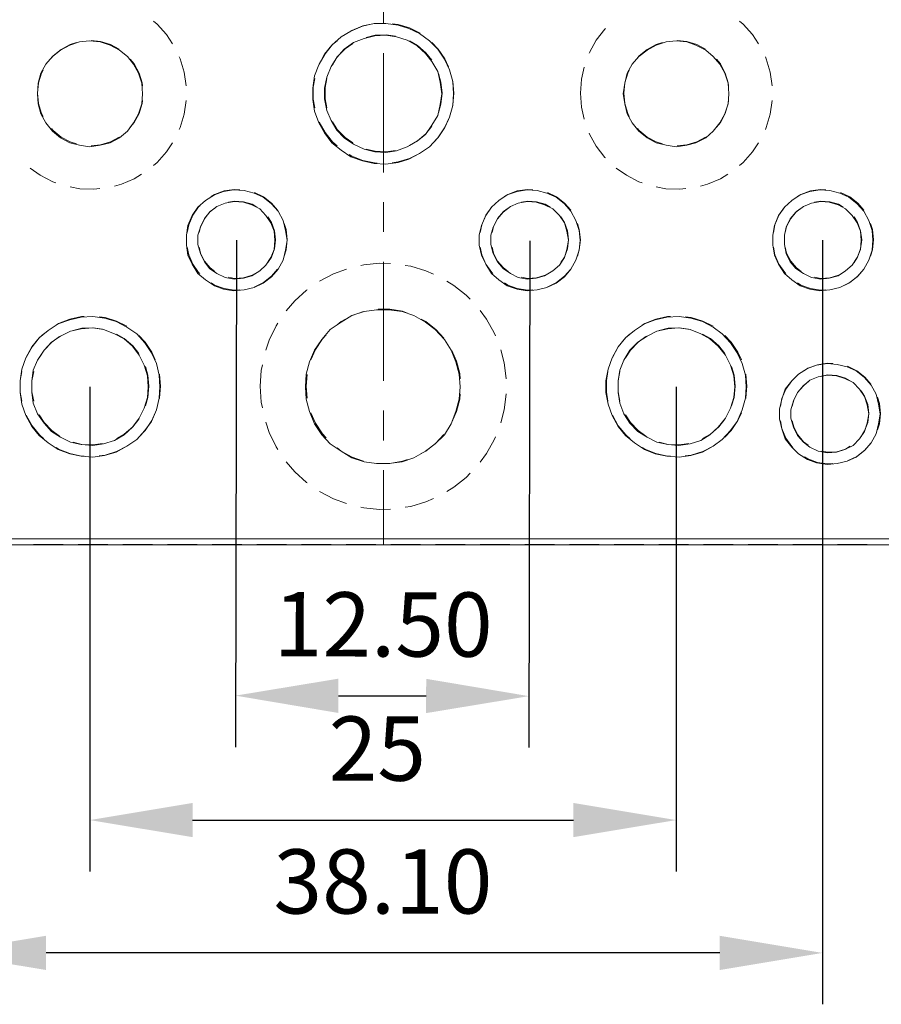
# Model space of a CAD drawing. Units: millimetres. Extents: x 12016 to 12313, y -7569 to -7359.
# Drawn here: x 12196 to 12230, y -7473 to -7435 of the extents above; entities that cross this region are included whole.
import ezdxf

# ---------------------------------------------------------------- set-up
doc = ezdxf.new("R2010")
doc.units = ezdxf.units.MM
doc.header["$LTSCALE"] = 10
doc.header["$PDMODE"] = 34
doc.layers.add('7标注层', color=4, linetype='Continuous', lineweight=5)
doc.styles.add('TH-GBD2M', font='calibri.ttf', dxfattribs={"width": 0.8, "height": 2.5})
doc.dimstyles.new('TH-GBD2M', dxfattribs={"dimtxt": 2.5, "dimasz": 4, "dimexe": 2, "dimexo": 0, "dimgap": 1.5, "dimtad": 1, "dimdec": 4, "dimlfac": 0.1, "dimzin": 9, "dimdsep": 46, "dimtxsty": 'TH-GBD2M', "dimcen": 0, "dimclrt": 3, "dimadec": 0, "dimazin": 3, "dimtfac": 1, "dimtdec": 4, "dimtofl": 0, "dimtmove": 0, "dimatfit": 3, "dimfxl": 1, "dimtolj": 1, "dimtzin": 0, "dimarcsym": 0})

# ---------------------------------------------------------------- blocks, each defined once
blk = doc.blocks.new('*D147')
at = {"layer": '7标注层', "color": 0, "lineweight": -2, "transparency": 16777216}
for p, q in [((12204.634, -7443.667), (12204.598, -7463.39)), ((12216.051, -7443.687), (12216.015, -7463.41)), ((12208.602, -7461.397), (12212.019, -7461.403))]:
    blk.add_line(p, q, dxfattribs=at)
at = {"layer": '7标注层', "color": 0, "transparency": 16777216}
for points in [[(12208.603, -7460.73), (12208.601, -7462.064), (12204.602, -7461.39)], [(12212.02, -7460.736), (12212.018, -7462.07), (12216.019, -7461.41)]]:
    blk.add_solid(points, dxfattribs=at)
at = {"layer": 'Defpoints', "color": 0, "transparency": 16777216}
for p in [(12204.634, -7443.667), (12216.051, -7443.687), (12216.019, -7461.41)]:
    blk.add_point(p, dxfattribs=at)
at = {"layer": '7标注层', "color": 3, "transparency": 16777216, "insert": (12210.347, -7458.619), "char_height": 2.5, "attachment_point": 5, "rotation": 359.897, "style": 'TH-GBD2M'}
blk.add_mtext('\\A1;12.50', dxfattribs=at)
blk = doc.blocks.new('*D148')
at = {"layer": '7标注层', "color": 0, "lineweight": -2, "transparency": 16777216}
for p, q in [((12198.931, -7449.37), (12198.931, -7468.232)), ((12221.747, -7449.37), (12221.747, -7468.232)), ((12202.931, -7466.232), (12217.747, -7466.232))]:
    blk.add_line(p, q, dxfattribs=at)
at = {"layer": '7标注层', "color": 0, "transparency": 16777216}
for points in [[(12202.931, -7465.565), (12202.931, -7466.898), (12198.931, -7466.232)], [(12217.747, -7465.565), (12217.747, -7466.898), (12221.747, -7466.232)]]:
    blk.add_solid(points, dxfattribs=at)
at = {"layer": 'Defpoints', "color": 0, "transparency": 16777216}
for p in [(12198.931, -7449.37), (12221.747, -7449.37), (12221.747, -7466.232)]:
    blk.add_point(p, dxfattribs=at)
at = {"layer": '7标注层', "color": 3, "transparency": 16777216, "insert": (12210.118, -7463.451), "char_height": 2.5, "attachment_point": 5, "style": 'TH-GBD2M'}
blk.add_mtext('\\A1;25', dxfattribs=at)
blk = doc.blocks.new('*D149')
at = {"layer": '7标注层', "color": 0, "lineweight": -2, "transparency": 16777216}
for p, q in [((12193.228, -7443.67), (12193.228, -7473.402)), ((12227.446, -7443.667), (12227.446, -7473.402)), ((12223.446, -7471.402), (12197.228, -7471.402))]:
    blk.add_line(p, q, dxfattribs=at)
at = {"layer": '7标注层', "color": 0, "transparency": 16777216}
for points in [[(12197.228, -7470.735), (12197.228, -7472.068), (12193.228, -7471.402)], [(12223.446, -7470.735), (12223.446, -7472.068), (12227.446, -7471.402)]]:
    blk.add_solid(points, dxfattribs=at)
at = {"layer": 'Defpoints', "color": 0, "transparency": 16777216}
for p in [(12193.228, -7443.67), (12227.446, -7443.667), (12193.228, -7471.402)]:
    blk.add_point(p, dxfattribs=at)
at = {"layer": '7标注层', "color": 3, "transparency": 16777216, "insert": (12210.337, -7468.621), "char_height": 2.5, "attachment_point": 5, "style": 'TH-GBD2M'}
blk.add_mtext('\\A1;38.10', dxfattribs=at)

msp = doc.modelspace()

# ---------------------------------------------------------------- linework, layer by layer
at = {"color": 7, "lineweight": 0}
for points in [[(12210.35521, -7435.23327), (12210.35521, -7434.07447)], [(12201.40566, -7435.13757), (12201.54635, -7435.25455), (12201.91073, -7435.66142), (12202.14777, -7436.01976)], [(12201.40566, -7435.13757), (12201.54635, -7435.25455), (12201.91073, -7435.66142), (12202.14777, -7436.01976)], [(12210.1167, -7435.22804), (12210.00753, -7435.23266), (12209.55367, -7435.33051), (12209.12298, -7435.50369), (12209.01989, -7435.56711)], [(12211.78176, -7435.6126), (12211.37589, -7435.40777), (12210.932, -7435.27193), (12210.69397, -7435.24149)], [(12218.3607, -7436.3933), (12218.37347, -7436.35992), (12218.64064, -7435.88352), (12218.97443, -7435.45122), (12218.99654, -7435.42993)], [(12218.3607, -7436.3933), (12218.37347, -7436.35992), (12218.64064, -7435.88352), (12218.97443, -7435.45122), (12218.99654, -7435.42993)], [(12224.21669, -7435.13757), (12224.35739, -7435.25455), (12224.72177, -7435.66142), (12224.9588, -7436.01976)], [(12224.21669, -7435.13757), (12224.35739, -7435.25455), (12224.72177, -7435.66142), (12224.9588, -7436.01976)], [(12210.82948, -7435.7218), (12210.46388, -7435.66914), (12210.03061, -7435.69006), (12209.68495, -7435.77377)], [(12197.43753, -7436.56979), (12197.49799, -7436.49607), (12197.80925, -7436.24082), (12198.16397, -7436.05122), (12198.41155, -7435.97614)], [(12198.98264, -7435.89804), (12199.35014, -7435.93438), (12199.73544, -7436.05122), (12200.07664, -7436.23359)], [(12208.55029, -7435.90301), (12208.3791, -7436.0538), (12208.08747, -7436.41496), (12207.86085, -7436.82022)], [(12209.1595, -7436.01161), (12208.86151, -7436.22376), (12208.56215, -7436.5376), (12208.36805, -7436.83995)], [(12212.23666, -7436.66693), (12212.00605, -7436.37376), (12211.67836, -7436.08953), (12211.37342, -7435.91367)], [(12212.88316, -7436.91881), (12212.74488, -7436.61292), (12212.48479, -7436.22826), (12212.23663, -7435.96916)], [(12220.2486, -7436.56975), (12220.30902, -7436.49607), (12220.62029, -7436.24082), (12220.97501, -7436.05122), (12221.22264, -7435.97613)], [(12221.79373, -7435.89805), (12222.16117, -7435.93438), (12222.54647, -7436.05122), (12222.88773, -7436.23362)], [(12202.40851, -7436.53607), (12202.44378, -7436.61131), (12202.60119, -7437.13438), (12202.67825, -7437.6582)], [(12202.40851, -7436.53607), (12202.44378, -7436.61131), (12202.60119, -7437.13438), (12202.67825, -7437.6582)], [(12210.35521, -7441.02728), (12210.35521, -7436.39207)], [(12225.21954, -7436.53607), (12225.25482, -7436.61131), (12225.41222, -7437.13438), (12225.48928, -7437.6582)], [(12225.21954, -7436.53607), (12225.25482, -7436.61131), (12225.41222, -7437.13438), (12225.48928, -7437.6582)], [(12200.50385, -7436.62097), (12200.65668, -7436.80734), (12200.84628, -7437.16206), (12200.96312, -7437.54736), (12200.97424, -7437.65976)], [(12218.01971, -7437.94779), (12218.05963, -7437.40316), (12218.16341, -7436.93739)], [(12218.01971, -7437.94779), (12218.05963, -7437.40316), (12218.16341, -7436.93739)], [(12223.31492, -7436.62102), (12223.46772, -7436.80734), (12223.65731, -7437.16206), (12223.77416, -7437.54736), (12223.78528, -7437.65982)], [(12196.8967, -7437.94779), (12196.93629, -7437.54736), (12197.05281, -7437.16206), (12197.11425, -7437.04731)], [(12212.63631, -7437.94779), (12212.59511, -7437.51614), (12212.49682, -7437.18171)], [(12219.70773, -7437.94779), (12219.74732, -7437.54736), (12219.86417, -7437.16206), (12219.92548, -7437.04734)], [(12207.68651, -7437.37362), (12207.62781, -7437.71571), (12207.62781, -7438.17988), (12207.68658, -7438.52241)], [(12208.15303, -7437.37514), (12208.08447, -7437.73084), (12208.08447, -7438.16475), (12208.15311, -7438.52084)], [(12213.09252, -7437.94779), (12213.05325, -7437.48524), (12213.04985, -7437.47221)], [(12197.11401, -7438.84782), (12197.05281, -7438.73353), (12196.93629, -7438.34822), (12196.8967, -7437.94779)], [(12212.49693, -7438.7135), (12212.59511, -7438.37945), (12212.63631, -7437.94779)], [(12213.04996, -7438.42295), (12213.05325, -7438.41035), (12213.09252, -7437.94779)], [(12218.16343, -7438.9583), (12218.05963, -7438.49243), (12218.01971, -7437.94779)], [(12218.16343, -7438.9583), (12218.05963, -7438.49243), (12218.01971, -7437.94779)], [(12219.92518, -7438.84768), (12219.86417, -7438.73353), (12219.74732, -7438.34822), (12219.70773, -7437.94779)], [(12200.97419, -7438.23635), (12200.96312, -7438.34822), (12200.84628, -7438.73353), (12200.65668, -7439.08825), (12200.50352, -7439.27502)], [(12202.67827, -7438.23725), (12202.60119, -7438.76121), (12202.44378, -7439.28428), (12202.40857, -7439.3594)], [(12202.67827, -7438.23725), (12202.60119, -7438.76121), (12202.44378, -7439.28428), (12202.40857, -7439.3594)], [(12223.78521, -7438.23641), (12223.77416, -7438.34822), (12223.65731, -7438.73353), (12223.46772, -7439.08825), (12223.31452, -7439.27506)], [(12225.4893, -7438.23725), (12225.41222, -7438.76121), (12225.25482, -7439.28428), (12225.2196, -7439.3594)], [(12225.4893, -7438.23725), (12225.41222, -7438.76121), (12225.25482, -7439.28428), (12225.2196, -7439.3594)], [(12207.86029, -7439.07376), (12208.08747, -7439.48063), (12208.3791, -7439.84179), (12208.55062, -7439.99287)], [(12208.36827, -7439.05598), (12208.56215, -7439.35799), (12208.86151, -7439.67183), (12209.15982, -7439.88421)], [(12211.37377, -7439.98172), (12211.67836, -7439.80606), (12212.00605, -7439.52183), (12212.2369, -7439.22834)], [(12212.23694, -7439.92611), (12212.48479, -7439.66733), (12212.74488, -7439.28267), (12212.88334, -7438.97638)], [(12198.41105, -7439.91929), (12198.16397, -7439.84437), (12197.80925, -7439.65477), (12197.49799, -7439.39952), (12197.4372, -7439.32539)], [(12200.07618, -7439.66224), (12199.73544, -7439.84437), (12199.35014, -7439.96121), (12198.98212, -7439.9976)], [(12218.99661, -7440.46573), (12218.97443, -7440.44437), (12218.64064, -7440.01207), (12218.37347, -7439.53567), (12218.36074, -7439.50238)], [(12218.99661, -7440.46573), (12218.97443, -7440.44437), (12218.64064, -7440.01207), (12218.37347, -7439.53567), (12218.36074, -7439.50238)], [(12221.22202, -7439.91928), (12220.97501, -7439.84437), (12220.62029, -7439.65477), (12220.30902, -7439.39952), (12220.2482, -7439.32535)], [(12222.88716, -7439.66227), (12222.54647, -7439.84437), (12222.16117, -7439.96121), (12221.7931, -7439.9976)], [(12202.14785, -7439.87571), (12201.91073, -7440.23417), (12201.54635, -7440.64104), (12201.40577, -7440.75793)], [(12202.14785, -7439.87571), (12201.91073, -7440.23417), (12201.54635, -7440.64104), (12201.40577, -7440.75793)], [(12224.95888, -7439.87571), (12224.72177, -7440.23417), (12224.35739, -7440.64104), (12224.2168, -7440.75793)], [(12224.95888, -7439.87571), (12224.72177, -7440.23417), (12224.35739, -7440.64104), (12224.2168, -7440.75793)], [(12209.02026, -7440.32871), (12209.12298, -7440.3919), (12209.55367, -7440.56508), (12210.00753, -7440.66293), (12210.11715, -7440.66757)], [(12209.68534, -7440.12191), (12210.03061, -7440.20553), (12210.46388, -7440.22645), (12210.82987, -7440.17373)], [(12210.69441, -7440.65404), (12210.932, -7440.62366), (12211.37589, -7440.48782), (12211.78216, -7440.28279)], [(12197.61022, -7441.4329), (12197.48669, -7441.39072), (12197.00096, -7441.14094), (12196.60885, -7440.86049)], [(12197.61022, -7441.4329), (12197.48669, -7441.39072), (12197.00096, -7441.14094), (12196.60885, -7440.86049)], [(12200.94198, -7441.10281), (12200.66019, -7441.27484), (12200.15772, -7441.48858), (12199.88428, -7441.56002)], [(12200.94198, -7441.10281), (12200.66019, -7441.27484), (12200.15772, -7441.48858), (12199.88428, -7441.56002)], [(12220.42125, -7441.4329), (12220.29772, -7441.39072), (12219.81199, -7441.14094), (12219.41989, -7440.8605)], [(12220.42125, -7441.4329), (12220.29772, -7441.39072), (12219.81199, -7441.14094), (12219.41989, -7440.8605)], [(12223.75301, -7441.10281), (12223.47123, -7441.27484), (12222.96876, -7441.48858), (12222.69532, -7441.56002)], [(12223.75301, -7441.10281), (12223.47123, -7441.27484), (12222.96876, -7441.48858), (12222.69532, -7441.56002)], [(12199.31533, -7441.66108), (12199.08615, -7441.68622), (12198.54055, -7441.66626), (12198.16461, -7441.59688)], [(12199.31533, -7441.66108), (12199.08615, -7441.68622), (12198.54055, -7441.66626), (12198.16461, -7441.59688)], [(12204.76235, -7441.70194), (12204.55315, -7441.69124), (12204.16077, -7441.75143), (12203.78867, -7441.8892), (12203.65667, -7441.97153)], [(12206.23868, -7442.50182), (12206.00391, -7442.22879), (12205.69007, -7441.98577), (12205.33373, -7441.81098)], [(12216.16785, -7441.70194), (12215.95865, -7441.69124), (12215.56627, -7441.75143), (12215.19417, -7441.8892), (12215.06217, -7441.97153)], [(12217.64418, -7442.50182), (12217.40941, -7442.22879), (12217.09557, -7441.98577), (12216.73924, -7441.81098)], [(12222.12637, -7441.6611), (12221.89751, -7441.68622), (12221.35159, -7441.66626), (12220.97565, -7441.59688)], [(12222.12637, -7441.6611), (12221.89751, -7441.68622), (12221.35159, -7441.66626), (12220.97565, -7441.59688)], [(12227.57338, -7441.70194), (12227.36419, -7441.69124), (12226.9718, -7441.75143), (12226.5997, -7441.8892), (12226.4677, -7441.97153)], [(12229.04971, -7442.50182), (12228.81494, -7442.22879), (12228.5011, -7441.98577), (12228.14477, -7441.81098)], [(12203.20672, -7442.33199), (12203.16388, -7442.37268), (12202.93727, -7442.69843), (12202.78051, -7443.06313), (12202.71898, -7443.36282)], [(12205.4353, -7442.37578), (12205.24863, -7442.26806), (12204.91386, -7442.16796), (12204.56493, -7442.14768), (12204.32427, -7442.18996)], [(12210.35521, -7443.34488), (12210.35521, -7442.18608)], [(12214.61222, -7442.33199), (12214.56938, -7442.37268), (12214.34277, -7442.69843), (12214.18633, -7443.06313), (12214.12454, -7443.36289)], [(12216.84083, -7442.37578), (12216.65416, -7442.26806), (12216.3194, -7442.16796), (12215.97047, -7442.14768), (12215.7298, -7442.18996)], [(12226.01775, -7442.33199), (12225.97491, -7442.37268), (12225.7483, -7442.69843), (12225.59187, -7443.06313), (12225.53008, -7443.36289)], [(12228.24636, -7442.37578), (12228.05969, -7442.26806), (12227.72493, -7442.16796), (12227.376, -7442.14768), (12227.13533, -7442.18996)], [(12203.79971, -7442.42103), (12203.61922, -7442.55551), (12203.39455, -7442.82332), (12203.23779, -7443.13555), (12203.18354, -7443.36397)], [(12215.20524, -7442.42103), (12215.02476, -7442.55551), (12214.80008, -7442.82332), (12214.64332, -7443.13555), (12214.58908, -7443.36397)], [(12226.61078, -7442.42103), (12226.43029, -7442.55551), (12226.20561, -7442.82332), (12226.04885, -7443.13555), (12225.99461, -7443.36397)], [(12206.15796, -7443.65058), (12206.11741, -7443.30326), (12205.99799, -7442.97493), (12205.8583, -7442.76271)], [(12206.61421, -7443.65058), (12206.57397, -7443.25562), (12206.49874, -7443.01586)], [(12217.5635, -7443.65058), (12217.52294, -7443.30326), (12217.40352, -7442.97493), (12217.26383, -7442.76271)], [(12218.01971, -7443.65058), (12217.97947, -7443.25562), (12217.90424, -7443.01586)], [(12228.96903, -7443.65058), (12228.92847, -7443.30326), (12228.80905, -7442.97493), (12228.66937, -7442.76271)], [(12229.42524, -7443.65058), (12229.38501, -7443.25562), (12229.30978, -7443.01586)], [(12205.85832, -7444.53841), (12205.99799, -7444.32622), (12206.11741, -7443.9979), (12206.15796, -7443.65058)], [(12206.4988, -7444.28512), (12206.57397, -7444.04554), (12206.61421, -7443.65058)], [(12217.26385, -7444.53841), (12217.40352, -7444.32622), (12217.52294, -7443.9979), (12217.5635, -7443.65058)], [(12217.90434, -7444.285), (12217.97947, -7444.04554), (12218.01971, -7443.65058)], [(12228.66939, -7444.53841), (12228.80905, -7444.32622), (12228.92847, -7443.9979), (12228.96903, -7443.65058)], [(12229.30987, -7444.285), (12229.38501, -7444.04554), (12229.42524, -7443.65058)], [(12202.71903, -7443.93849), (12202.78051, -7444.2377), (12202.93727, -7444.60273), (12203.16388, -7444.92848), (12203.20685, -7444.96928)], [(12203.18354, -7443.93715), (12203.23779, -7444.1656), (12203.39455, -7444.47783), (12203.61922, -7444.74564), (12203.79979, -7444.87998)], [(12214.12462, -7443.93854), (12214.18633, -7444.2377), (12214.34277, -7444.60273), (12214.56938, -7444.92848), (12214.61244, -7444.96937)], [(12214.58907, -7443.93715), (12214.64332, -7444.1656), (12214.80008, -7444.47783), (12215.02476, -7444.74564), (12215.20532, -7444.87998)], [(12225.53015, -7443.93854), (12225.59187, -7444.2377), (12225.7483, -7444.60273), (12225.97491, -7444.92848), (12226.01797, -7444.96937)], [(12225.9946, -7443.93715), (12226.04885, -7444.1656), (12226.20561, -7444.47783), (12226.43029, -7444.74564), (12226.61085, -7444.87998)], [(12209.47907, -7444.64989), (12209.59075, -7444.62442), (12210.2017, -7444.56551), (12210.63195, -7444.57928)], [(12209.47907, -7444.64989), (12209.59075, -7444.62442), (12210.2017, -7444.56551), (12210.63195, -7444.57928)], [(12210.35521, -7449.13889), (12210.35521, -7444.50368)], [(12211.20619, -7444.6483), (12211.42101, -7444.683), (12212.00975, -7444.85779), (12212.30879, -7444.99024)], [(12211.20619, -7444.6483), (12211.42101, -7444.683), (12212.00975, -7444.85779), (12212.30879, -7444.99024)], [(12204.3243, -7445.1112), (12204.56493, -7445.15348), (12204.91386, -7445.1332), (12205.24863, -7445.03309), (12205.43533, -7444.92536)], [(12205.32917, -7445.49136), (12205.69007, -7445.31539), (12206.00391, -7445.07236), (12206.2388, -7444.7992)], [(12207.86276, -7445.26328), (12208.41618, -7444.97303), (12208.91711, -7444.78861)], [(12207.86276, -7445.26328), (12208.41618, -7444.97303), (12208.91711, -7444.78861)], [(12215.72984, -7445.1112), (12215.97047, -7445.15348), (12216.3194, -7445.1332), (12216.65416, -7445.03309), (12216.84086, -7444.92536)], [(12216.73479, -7445.49132), (12217.09557, -7445.31539), (12217.40941, -7445.07236), (12217.64438, -7444.79911)], [(12227.13537, -7445.1112), (12227.376, -7445.15348), (12227.72493, -7445.1332), (12228.05969, -7445.03309), (12228.24639, -7444.92536)], [(12228.14033, -7445.49132), (12228.5011, -7445.31539), (12228.81494, -7445.07236), (12229.04991, -7444.79911)], [(12203.65682, -7445.32972), (12203.78867, -7445.41196), (12204.16077, -7445.54972), (12204.55315, -7445.60992), (12204.76253, -7445.5992)], [(12212.82127, -7445.25801), (12213.0958, -7445.42432), (12213.57574, -7445.80704), (12213.73157, -7445.96792)], [(12212.82127, -7445.25801), (12213.0958, -7445.42432), (12213.57574, -7445.80704), (12213.73157, -7445.96792)], [(12215.06242, -7445.32979), (12215.19417, -7445.41196), (12215.56627, -7445.54972), (12215.95865, -7445.60992), (12216.16815, -7445.59919)], [(12226.46796, -7445.32979), (12226.5997, -7445.41196), (12226.9718, -7445.54972), (12227.36419, -7445.60992), (12227.57369, -7445.59919)], [(12206.57584, -7446.41799), (12206.91424, -7446.02078), (12207.36843, -7445.60811), (12207.38756, -7445.59477)], [(12206.57584, -7446.41799), (12206.91424, -7446.02078), (12207.36843, -7445.60811), (12207.38756, -7445.59477)], [(12208.55196, -7446.95431), (12208.70833, -7446.83258), (12209.14577, -7446.59599), (12209.58394, -7446.44544)], [(12210.15473, -7446.35264), (12210.60393, -7446.35264), (12211.09449, -7446.4344), (12211.29525, -7446.50338)], [(12214.11616, -7446.39986), (12214.36984, -7446.73988), (12214.67113, -7447.27486), (12214.7164, -7447.38663)], [(12214.11616, -7446.39986), (12214.36984, -7446.73988), (12214.67113, -7447.27486), (12214.7164, -7447.38663)], [(12198.7112, -7446.63354), (12198.60203, -7446.63816), (12198.14817, -7446.73601), (12197.71748, -7446.90919), (12197.61439, -7446.97261)], [(12200.37626, -7447.0181), (12199.97038, -7446.81327), (12199.5265, -7446.67743), (12199.28847, -7446.64699)], [(12205.7832, -7447.95278), (12205.9151, -7447.55554), (12206.1813, -7447.00254), (12206.2503, -7446.89652)], [(12205.7832, -7447.95278), (12205.9151, -7447.55554), (12206.1813, -7447.00254), (12206.2503, -7446.89652)], [(12211.82373, -7446.73605), (12212.00222, -7446.83258), (12212.3946, -7447.13805), (12212.70525, -7447.47543)], [(12221.52224, -7446.63354), (12221.41307, -7446.63816), (12220.9592, -7446.73601), (12220.52852, -7446.90919), (12220.42542, -7446.97261)], [(12223.18729, -7447.0181), (12222.78142, -7446.81327), (12222.33753, -7446.67743), (12222.09951, -7446.64699)], [(12197.14479, -7447.30852), (12196.9736, -7447.4593), (12196.68164, -7447.82046), (12196.45535, -7448.22572)], [(12199.42395, -7447.1273), (12199.05834, -7447.07464), (12198.62508, -7447.09556), (12198.27941, -7447.17927)], [(12200.83112, -7448.07243), (12200.60052, -7447.77926), (12200.27283, -7447.49503), (12199.96789, -7447.31917)], [(12219.95582, -7447.30852), (12219.78463, -7447.4593), (12219.493, -7447.82046), (12219.26639, -7448.22572)], [(12222.23501, -7447.1273), (12221.86941, -7447.07464), (12221.43615, -7447.09556), (12221.09048, -7447.17927)], [(12223.64219, -7448.07243), (12223.41158, -7447.77926), (12223.0839, -7447.49503), (12222.77895, -7447.31917)], [(12197.75397, -7447.41711), (12197.45598, -7447.62926), (12197.15662, -7447.9431), (12196.96252, -7448.24545)], [(12201.47766, -7448.32431), (12201.33938, -7448.01842), (12201.07929, -7447.63376), (12200.83113, -7447.37466)], [(12207.5286, -7448.32723), (12207.70693, -7447.92024), (12207.97892, -7447.50372), (12208.12598, -7447.34416)], [(12220.56503, -7447.41711), (12220.26704, -7447.62926), (12219.96769, -7447.9431), (12219.77359, -7448.24545)], [(12224.28869, -7448.32431), (12224.15041, -7448.01842), (12223.89033, -7447.63376), (12223.64216, -7447.37466)], [(12213.02077, -7447.96006), (12213.20319, -7448.37572), (12213.32518, -7448.85759), (12213.34239, -7449.06467)], [(12214.92339, -7447.92715), (12215.05707, -7448.43752), (12215.13562, -7449.04654), (12215.13562, -7449.06369)], [(12214.92339, -7447.92715), (12215.05707, -7448.43752), (12215.13562, -7449.04654), (12215.13562, -7449.06369)], [(12227.84712, -7448.46493), (12227.63792, -7448.45423), (12227.24554, -7448.51442), (12226.87344, -7448.65219), (12226.74144, -7448.73451)], [(12196.28101, -7448.77907), (12196.22231, -7449.12121), (12196.22231, -7449.58538), (12196.28107, -7449.92787)], [(12196.7475, -7448.78064), (12196.67894, -7449.13634), (12196.67894, -7449.57025), (12196.74757, -7449.92634)], [(12201.23077, -7449.3533), (12201.18957, -7448.92164), (12201.09129, -7448.58721)], [(12205.56488, -7449.3533), (12205.60415, -7448.74074), (12205.64814, -7448.51513)], [(12205.56488, -7449.3533), (12205.60415, -7448.74074), (12205.64814, -7448.51513)], [(12219.09204, -7448.77912), (12219.03334, -7449.12121), (12219.03334, -7449.58538), (12219.09212, -7449.92791)], [(12219.55856, -7448.78064), (12219.49, -7449.13634), (12219.49, -7449.57025), (12219.55864, -7449.92634)], [(12224.04184, -7449.3533), (12224.00064, -7448.92164), (12223.90235, -7448.58721)], [(12229.32345, -7449.26481), (12229.08868, -7448.99178), (12228.77483, -7448.74876), (12228.4185, -7448.57397)], [(12201.68702, -7449.3533), (12201.64775, -7448.89074), (12201.64435, -7448.87771)], [(12207.34416, -7449.3533), (12207.38293, -7448.88688)], [(12224.49805, -7449.3533), (12224.45878, -7448.89074), (12224.45539, -7448.87771)], [(12226.29149, -7449.09498), (12226.24865, -7449.13567), (12226.02204, -7449.46142), (12225.8656, -7449.82612), (12225.80381, -7450.12588)], [(12226.88451, -7449.18401), (12226.70402, -7449.3185), (12226.47935, -7449.58631), (12226.32259, -7449.89854), (12226.26834, -7450.12696)], [(12228.5201, -7449.13877), (12228.33343, -7449.03105), (12227.99866, -7448.93094), (12227.64974, -7448.91067), (12227.40907, -7448.95295)], [(12201.09138, -7450.11906), (12201.18957, -7449.78495), (12201.23077, -7449.3533)], [(12201.64444, -7449.82854), (12201.64775, -7449.81585), (12201.68702, -7449.3533)], [(12205.64811, -7450.19128), (12205.60415, -7449.96585), (12205.56488, -7449.3533)], [(12205.64811, -7450.19128), (12205.60415, -7449.96585), (12205.56488, -7449.3533)], [(12207.38291, -7449.81955), (12207.34416, -7449.3533)], [(12223.90245, -7450.11906), (12224.00064, -7449.78495), (12224.04184, -7449.3533)], [(12224.4555, -7449.82845), (12224.45878, -7449.81585), (12224.49805, -7449.3533)], [(12229.24276, -7450.41357), (12229.20221, -7450.06625), (12229.08279, -7449.73792), (12228.9431, -7449.5257)], [(12213.34238, -7449.64208), (12213.32518, -7449.84901), (12213.20319, -7450.33087), (12213.0207, -7450.74669)], [(12215.13562, -7449.64309), (12215.13562, -7449.66006), (12215.05707, -7450.26907), (12214.92335, -7450.77962)], [(12215.13562, -7449.64309), (12215.13562, -7449.66006), (12215.05707, -7450.26907), (12214.92335, -7450.77962)], [(12229.69898, -7450.41357), (12229.65874, -7450.01861), (12229.58351, -7449.77885)], [(12200.83137, -7451.33168), (12201.07929, -7451.07283), (12201.33938, -7450.68817), (12201.4778, -7450.38196)], [(12208.12587, -7451.36231), (12207.97892, -7451.20287), (12207.70693, -7450.78635), (12207.52854, -7450.37921)], [(12210.35521, -7451.45649), (12210.35521, -7450.29769)], [(12223.64247, -7451.33161), (12223.89033, -7451.07283), (12224.15041, -7450.68817), (12224.28887, -7450.38188)], [(12196.45477, -7450.47922), (12196.68164, -7450.88613), (12196.9736, -7451.24729), (12197.14506, -7451.39831)], [(12196.96274, -7450.46148), (12197.15662, -7450.76349), (12197.45598, -7451.07733), (12197.75429, -7451.28971)], [(12199.96818, -7451.38725), (12200.27283, -7451.21156), (12200.60052, -7450.92733), (12200.83133, -7450.63389)], [(12206.2502, -7451.80992), (12206.1813, -7451.70405), (12205.9151, -7451.15105), (12205.78314, -7450.75363)], [(12206.2502, -7451.80992), (12206.1813, -7451.70405), (12205.9151, -7451.15105), (12205.78314, -7450.75363)], [(12219.26582, -7450.47926), (12219.493, -7450.88613), (12219.78463, -7451.24729), (12219.95616, -7451.39837)], [(12219.7738, -7450.46148), (12219.96769, -7450.76349), (12220.26704, -7451.07733), (12220.56536, -7451.28971)], [(12222.77924, -7451.38725), (12223.0839, -7451.21156), (12223.41158, -7450.92733), (12223.6424, -7450.63389)], [(12225.80388, -7450.70153), (12225.8656, -7451.00069), (12226.02204, -7451.36571), (12226.24865, -7451.69147), (12226.29171, -7451.73236)], [(12226.26834, -7450.70014), (12226.32259, -7450.92859), (12226.47935, -7451.24082), (12226.70402, -7451.50863), (12226.88449, -7451.6431)], [(12228.94308, -7451.30146), (12229.08279, -7451.08921), (12229.20221, -7450.76088), (12229.24276, -7450.41357)], [(12229.5836, -7451.04799), (12229.65874, -7450.80852), (12229.69898, -7450.41357)], [(12198.27979, -7451.52746), (12198.62508, -7451.61135), (12199.05834, -7451.63195), (12199.42428, -7451.57924)], [(12212.70514, -7451.23128), (12212.3946, -7451.56854), (12212.00222, -7451.87401), (12211.82359, -7451.97062)], [(12214.71633, -7451.32013), (12214.67113, -7451.43173), (12214.36984, -7451.96671), (12214.11605, -7452.30688)], [(12214.71633, -7451.32013), (12214.67113, -7451.43173), (12214.36984, -7451.96671), (12214.11605, -7452.30688)], [(12221.09085, -7451.52746), (12221.43615, -7451.61135), (12221.86941, -7451.63195), (12222.23535, -7451.57924)], [(12197.61469, -7451.73417), (12197.71748, -7451.7974), (12198.14817, -7451.97058), (12198.60203, -7452.06843), (12198.71156, -7452.07307)], [(12199.28882, -7452.05956), (12199.5265, -7452.02916), (12199.97038, -7451.89332), (12200.37658, -7451.68834)], [(12209.58378, -7452.2611), (12209.14577, -7452.1106), (12208.70833, -7451.87401), (12208.55183, -7451.75218)], [(12220.4258, -7451.73421), (12220.52852, -7451.7974), (12220.9592, -7451.97058), (12221.41307, -7452.06843), (12221.52268, -7452.07307)], [(12222.09995, -7452.05954), (12222.33753, -7452.02916), (12222.78142, -7451.89332), (12223.18769, -7451.68829)], [(12227.40904, -7451.87418), (12227.64974, -7451.91647), (12227.99866, -7451.89619), (12228.33343, -7451.79608), (12228.52007, -7451.68838)], [(12228.41406, -7452.25431), (12228.77483, -7452.07838), (12229.08868, -7451.83535), (12229.32365, -7451.5621)], [(12207.38741, -7453.11171), (12207.36843, -7453.09848), (12206.91424, -7452.68581), (12206.57572, -7452.28846)], [(12207.38741, -7453.11171), (12207.36843, -7453.09848), (12206.91424, -7452.68581), (12206.57572, -7452.28846)], [(12211.29509, -7452.20326), (12211.09449, -7452.27219), (12210.60393, -7452.35395), (12210.15457, -7452.35395)], [(12226.74169, -7452.09278), (12226.87344, -7452.17494), (12227.24554, -7452.31271), (12227.63792, -7452.37291), (12227.84742, -7452.36218)], [(12210.35521, -7455.51229), (12210.35521, -7452.61529)], [(12213.73144, -7452.73881), (12213.57574, -7452.89955), (12213.0958, -7453.28227), (12212.82111, -7453.44867)], [(12213.73144, -7452.73881), (12213.57574, -7452.89955), (12213.0958, -7453.28227), (12212.82111, -7453.44867)], [(12208.91693, -7453.91792), (12208.41618, -7453.73356), (12207.87186, -7453.44966), (12207.86261, -7453.4432)], [(12208.91693, -7453.91792), (12208.41618, -7453.73356), (12207.87186, -7453.44966), (12207.86261, -7453.4432)], [(12212.30862, -7453.71643), (12212.00975, -7453.8488), (12211.42101, -7454.02359), (12211.20601, -7454.05832)], [(12212.30862, -7453.71643), (12212.00975, -7453.8488), (12211.42101, -7454.02359), (12211.20601, -7454.05832)], [(12210.63177, -7454.12731), (12210.2017, -7454.14108), (12209.59075, -7454.08217), (12209.47889, -7454.05666)], [(12210.63177, -7454.12731), (12210.2017, -7454.14108), (12209.59075, -7454.08217), (12209.47889, -7454.05666)], [(12183.17994, -7455.29048), (12237.48265, -7455.29048)], [(12197.89803, -7455.2842), (12196.73923, -7455.2842)], [(12199.63623, -7455.2842), (12198.47743, -7455.2842)], [(12201.37443, -7455.2842), (12200.21563, -7455.2842)], [(12203.11263, -7455.2842), (12201.95383, -7455.2842)], [(12204.85084, -7455.2842), (12203.69204, -7455.2842)], [(12206.58904, -7455.2842), (12205.43024, -7455.2842)], [(12208.32724, -7455.2842), (12207.16844, -7455.2842)], [(12210.06544, -7455.2842), (12208.90664, -7455.2842)], [(12211.80364, -7455.2842), (12210.64484, -7455.2842)], [(12213.54185, -7455.2842), (12212.38304, -7455.2842)], [(12215.28005, -7455.2842), (12214.12125, -7455.2842)], [(12217.01825, -7455.2842), (12215.85945, -7455.2842)], [(12218.75645, -7455.2842), (12217.59765, -7455.2842)], [(12220.49465, -7455.2842), (12219.33585, -7455.2842)], [(12222.23285, -7455.2842), (12221.07405, -7455.2842)], [(12223.97106, -7455.2842), (12222.81226, -7455.2842)], [(12225.70926, -7455.2842), (12224.55046, -7455.2842)], [(12227.44746, -7455.2842), (12226.28866, -7455.2842)], [(12229.18566, -7455.2842), (12228.02686, -7455.2842)], [(12237.48265, -7455.5158), (12183.17994, -7455.5158)], [(12196.73939, -7455.51229), (12197.89819, -7455.51229)], [(12198.47759, -7455.51229), (12199.63639, -7455.51229)], [(12200.21579, -7455.51229), (12201.37459, -7455.51229)], [(12201.954, -7455.51229), (12203.1128, -7455.51229)], [(12203.6922, -7455.51229), (12204.851, -7455.51229)], [(12205.4304, -7455.51229), (12206.5892, -7455.51229)], [(12207.1686, -7455.51229), (12208.3274, -7455.51229)], [(12208.9068, -7455.51229), (12210.0656, -7455.51229)], [(12210.645, -7455.51229), (12211.80381, -7455.51229)], [(12212.38321, -7455.51229), (12213.54201, -7455.51229)], [(12214.12141, -7455.51229), (12215.28021, -7455.51229)], [(12215.85961, -7455.51229), (12217.01841, -7455.51229)], [(12217.59781, -7455.51229), (12218.75661, -7455.51229)], [(12219.33601, -7455.51229), (12220.49481, -7455.51229)], [(12221.07421, -7455.51229), (12222.23302, -7455.51229)], [(12222.81242, -7455.51229), (12223.97122, -7455.51229)], [(12224.55062, -7455.51229), (12225.70942, -7455.51229)], [(12226.28882, -7455.51229), (12227.44762, -7455.51229)], [(12228.02702, -7455.51229), (12229.18582, -7455.51229)]]:
    msp.add_lwpolyline(points, dxfattribs=at)
for points in [[(12213.08344, -7437.97284), (12213.05125, -7437.49), (12212.9225, -7437.03936), (12212.72937, -7436.6209), (12212.47185, -7436.23464), (12212.14996, -7435.91275), (12211.7637, -7435.62305), (12211.34524, -7435.42991), (12210.92679, -7435.30116), (12210.44395, -7435.23678), (12209.99331, -7435.23678), (12209.54266, -7435.33335), (12209.09202, -7435.52648), (12208.70575, -7435.7518), (12208.35167, -7436.07369), (12208.06197, -7436.42777), (12207.83665, -7436.84623), (12207.6757, -7437.26468), (12207.61133, -7437.74751), (12207.61133, -7438.19816), (12207.6757, -7438.6488), (12207.83665, -7439.09945), (12208.06197, -7439.48572), (12208.35167, -7439.87198), (12208.70575, -7440.16168), (12209.09202, -7440.4192), (12209.54266, -7440.58014), (12209.99331, -7440.67671), (12210.44395, -7440.7089), (12210.92679, -7440.64452), (12211.34524, -7440.51576), (12211.7637, -7440.29044), (12212.14996, -7440.03293), (12212.47185, -7439.67885), (12212.72937, -7439.29258), (12212.9225, -7438.87413), (12213.05125, -7438.42348)], [(12212.6328, -7437.97284), (12212.56842, -7437.52219), (12212.47185, -7437.10374), (12212.24653, -7436.71747), (12211.98902, -7436.39558), (12211.66713, -7436.10588), (12211.28086, -7435.88056), (12210.86241, -7435.7518), (12210.44395, -7435.68742), (12210.0255, -7435.71961), (12209.60704, -7435.81618), (12209.18858, -7435.97712), (12208.83451, -7436.23464), (12208.54481, -7436.55653), (12208.31948, -7436.9106), (12208.15854, -7437.32906), (12208.06197, -7437.74751), (12208.06197, -7438.16597), (12208.15854, -7438.61662), (12208.31948, -7439.00288), (12208.54481, -7439.38915), (12208.83451, -7439.67885), (12209.18858, -7439.93636), (12209.60704, -7440.1295), (12210.0255, -7440.22606), (12210.44395, -7440.25825), (12210.86241, -7440.19387), (12211.28086, -7440.03293), (12211.66713, -7439.80761), (12211.98902, -7439.55009), (12212.24653, -7439.19602), (12212.47185, -7438.80975), (12212.56842, -7438.39129)], [(12196.89242, -7437.97284), (12196.9246, -7437.55438), (12197.02117, -7437.16811), (12197.2143, -7436.81404), (12197.47182, -7436.52434), (12197.79371, -7436.26682), (12198.14778, -7436.07369), (12198.53405, -7435.94494), (12198.92032, -7435.91275), (12199.33877, -7435.94494), (12199.72504, -7436.07369), (12200.07912, -7436.26682), (12200.40101, -7436.52434), (12200.62633, -7436.81404), (12200.81946, -7437.16811), (12200.94822, -7437.55438), (12200.98041, -7437.97284), (12200.94822, -7438.3591), (12200.81946, -7438.74537), (12200.62633, -7439.09945), (12200.40101, -7439.42134), (12200.07912, -7439.67885), (12199.72504, -7439.87198), (12199.33877, -7439.96855), (12198.92032, -7440.03293), (12198.53405, -7439.96855), (12198.14778, -7439.87198), (12197.79371, -7439.67885), (12197.47182, -7439.42134), (12197.2143, -7439.09945), (12197.02117, -7438.74537), (12196.9246, -7438.3591)], [(12219.68217, -7437.97284), (12219.74655, -7437.55438), (12219.84312, -7437.16811), (12220.03625, -7436.81404), (12220.29376, -7436.52434), (12220.61565, -7436.26682), (12220.96973, -7436.07369), (12221.356, -7435.94494), (12221.74226, -7435.91275), (12222.16072, -7435.94494), (12222.5148, -7436.07369), (12222.90106, -7436.26682), (12223.19077, -7436.52434), (12223.44828, -7436.81404), (12223.64141, -7437.16811), (12223.77017, -7437.55438), (12223.80235, -7437.97284), (12223.77017, -7438.3591), (12223.64141, -7438.74537), (12223.44828, -7439.09945), (12223.19077, -7439.42134), (12222.90106, -7439.67885), (12222.5148, -7439.87198), (12222.16072, -7439.96855), (12221.74226, -7440.03293), (12221.356, -7439.96855), (12220.96973, -7439.87198), (12220.61565, -7439.67885), (12220.29376, -7439.42134), (12220.03625, -7439.09945), (12219.84312, -7438.74537), (12219.74655, -7438.3591)], [(12206.61347, -7443.67028), (12206.54909, -7443.28401), (12206.45253, -7442.89774), (12206.25939, -7442.54366), (12206.00188, -7442.25396), (12205.67999, -7441.99645), (12205.32591, -7441.83551), (12204.93965, -7441.73894), (12204.52119, -7441.70675), (12204.13492, -7441.77113), (12203.78085, -7441.89989), (12203.42677, -7442.12521), (12203.13707, -7442.38272), (12202.91174, -7442.70461), (12202.7508, -7443.09088), (12202.68642, -7443.47714), (12202.68642, -7443.86341), (12202.7508, -7444.24968), (12202.91174, -7444.60376), (12203.13707, -7444.95783), (12203.42677, -7445.21535), (12203.78085, -7445.44067), (12204.13492, -7445.56942), (12204.52119, -7445.6338), (12204.93965, -7445.60161), (12205.32591, -7445.50505), (12205.67999, -7445.3441), (12206.00188, -7445.08659), (12206.25939, -7444.79689), (12206.45253, -7444.44281), (12206.54909, -7444.05654)], [(12218.00835, -7443.67028), (12217.97616, -7443.28401), (12217.8474, -7442.89774), (12217.65427, -7442.54366), (12217.39676, -7442.25396), (12217.07487, -7441.99645), (12216.72079, -7441.83551), (12216.33452, -7441.73894), (12215.94826, -7441.70675), (12215.56199, -7441.77113), (12215.17572, -7441.89989), (12214.85383, -7442.12521), (12214.56413, -7442.38272), (12214.33881, -7442.70461), (12214.17787, -7443.09088), (12214.0813, -7443.47714), (12214.0813, -7443.86341), (12214.17787, -7444.24968), (12214.33881, -7444.60376), (12214.56413, -7444.95783), (12214.85383, -7445.21535), (12215.17572, -7445.44067), (12215.56199, -7445.56942), (12215.94826, -7445.6338), (12216.33452, -7445.60161), (12216.72079, -7445.50505), (12217.07487, -7445.3441), (12217.39676, -7445.08659), (12217.65427, -7444.79689), (12217.8474, -7444.44281), (12217.97616, -7444.05654)], [(12229.40323, -7443.67028), (12229.37104, -7443.28401), (12229.24228, -7442.89774), (12229.04915, -7442.54366), (12228.79164, -7442.25396), (12228.46975, -7441.99645), (12228.11567, -7441.83551), (12227.7294, -7441.73894), (12227.34314, -7441.70675), (12226.95687, -7441.77113), (12226.5706, -7441.89989), (12226.24871, -7442.12521), (12225.95901, -7442.38272), (12225.73369, -7442.70461), (12225.57274, -7443.09088), (12225.50837, -7443.47714), (12225.50837, -7443.86341), (12225.57274, -7444.24968), (12225.73369, -7444.60376), (12225.95901, -7444.95783), (12226.24871, -7445.21535), (12226.5706, -7445.44067), (12226.95687, -7445.56942), (12227.34314, -7445.6338), (12227.7294, -7445.60161), (12228.11567, -7445.50505), (12228.46975, -7445.3441), (12228.79164, -7445.08659), (12229.04915, -7444.79689), (12229.24228, -7444.44281), (12229.37104, -7444.05654)], [(12206.13064, -7443.67028), (12206.09845, -7443.3162), (12205.96969, -7442.99431), (12205.77656, -7442.70461), (12205.55124, -7442.4471), (12205.22935, -7442.28615), (12204.90746, -7442.18959), (12204.55338, -7442.1574), (12204.1993, -7442.22178), (12203.87741, -7442.35053), (12203.58771, -7442.57585), (12203.39458, -7442.83336), (12203.23363, -7443.15525), (12203.13707, -7443.47714), (12203.13707, -7443.83122), (12203.23363, -7444.1853), (12203.39458, -7444.50719), (12203.58771, -7444.7647), (12203.87741, -7444.95783), (12204.1993, -7445.11878), (12204.55338, -7445.18316), (12204.90746, -7445.15097), (12205.22935, -7445.0544), (12205.55124, -7444.86127), (12205.77656, -7444.63594), (12205.96969, -7444.34624), (12206.09845, -7444.02435)], [(12217.5577, -7443.67028), (12217.49333, -7443.3162), (12217.39676, -7442.99431), (12217.20363, -7442.70461), (12216.94611, -7442.4471), (12216.62422, -7442.28615), (12216.30234, -7442.18959), (12215.94826, -7442.1574), (12215.59418, -7442.22178), (12215.30448, -7442.35053), (12215.01478, -7442.57585), (12214.78946, -7442.83336), (12214.62851, -7443.15525), (12214.53194, -7443.47714), (12214.53194, -7443.83122), (12214.62851, -7444.1853), (12214.78946, -7444.50719), (12215.01478, -7444.7647), (12215.30448, -7444.95783), (12215.59418, -7445.11878), (12215.94826, -7445.18316), (12216.30234, -7445.15097), (12216.62422, -7445.0544), (12216.94611, -7444.86127), (12217.20363, -7444.63594), (12217.39676, -7444.34624), (12217.49333, -7444.02435)], [(12228.95258, -7443.67028), (12228.92039, -7443.3162), (12228.79164, -7442.99431), (12228.5985, -7442.70461), (12228.34099, -7442.4471), (12228.05129, -7442.28615), (12227.69721, -7442.18959), (12227.37532, -7442.1574), (12227.02125, -7442.22178), (12226.69936, -7442.35053), (12226.40966, -7442.57585), (12226.18433, -7442.83336), (12226.02339, -7443.15525), (12225.95901, -7443.47714), (12225.95901, -7443.83122), (12226.02339, -7444.1853), (12226.18433, -7444.50719), (12226.40966, -7444.7647), (12226.69936, -7444.95783), (12227.02125, -7445.11878), (12227.37532, -7445.18316), (12227.69721, -7445.15097), (12228.05129, -7445.0544), (12228.34099, -7444.86127), (12228.5985, -7444.63594), (12228.79164, -7444.34624), (12228.92039, -7444.02435)], [(12207.32163, -7449.36772), (12207.35382, -7448.88488), (12207.48257, -7448.40205), (12207.6757, -7447.9514), (12207.96541, -7447.53295), (12208.28729, -7447.14668), (12208.70575, -7446.85698), (12209.12421, -7446.59947), (12209.60704, -7446.43852), (12210.08987, -7446.37415), (12210.57271, -7446.37415), (12211.08773, -7446.43852), (12211.53838, -7446.59947), (12211.98902, -7446.85698), (12212.37529, -7447.14668), (12212.72937, -7447.53295), (12212.98688, -7447.9514), (12213.18001, -7448.40205), (12213.30877, -7448.88488), (12213.34096, -7449.36772), (12213.30877, -7449.85055), (12213.18001, -7450.33338), (12212.98688, -7450.81622), (12212.72937, -7451.23467), (12212.37529, -7451.58875), (12211.98902, -7451.87845), (12211.53838, -7452.13596), (12211.08773, -7452.29691), (12210.57271, -7452.36129), (12210.08987, -7452.36129), (12209.60704, -7452.29691), (12209.12421, -7452.13596), (12208.70575, -7451.87845), (12208.28729, -7451.58875), (12207.96541, -7451.23467), (12207.6757, -7450.81622), (12207.48257, -7450.33338), (12207.35382, -7449.85055)], [(12201.65638, -7449.36772), (12201.62419, -7448.91707), (12201.52762, -7448.46643), (12201.33449, -7448.04797), (12201.07698, -7447.6617), (12200.75509, -7447.30762), (12200.36882, -7447.05011), (12199.95036, -7446.82479), (12199.49972, -7446.69604), (12199.04907, -7446.63166), (12198.59843, -7446.66385), (12198.14778, -7446.76041), (12197.69714, -7446.92136), (12197.31087, -7447.17887), (12196.95679, -7447.46857), (12196.66709, -7447.82265), (12196.44177, -7448.2411), (12196.28083, -7448.69175), (12196.21645, -7449.14239), (12196.21645, -7449.59304), (12196.28083, -7450.04368), (12196.44177, -7450.49433), (12196.66709, -7450.91278), (12196.95679, -7451.26686), (12197.31087, -7451.55656), (12197.69714, -7451.81407), (12198.14778, -7451.97502), (12198.59843, -7452.07159), (12199.04907, -7452.10377), (12199.49972, -7452.0394), (12199.95036, -7451.91064), (12200.36882, -7451.68532), (12200.75509, -7451.42781), (12201.07698, -7451.07373), (12201.33449, -7450.71965), (12201.52762, -7450.26901), (12201.62419, -7449.81836)], [(12224.47832, -7449.36772), (12224.44613, -7448.91707), (12224.31738, -7448.46643), (12224.12424, -7448.04797), (12223.86673, -7447.6617), (12223.54484, -7447.30762), (12223.19077, -7447.05011), (12222.77231, -7446.82479), (12222.32166, -7446.69604), (12221.87102, -7446.63166), (12221.38819, -7446.66385), (12220.93754, -7446.76041), (12220.51908, -7446.92136), (12220.13282, -7447.17887), (12219.77874, -7447.46857), (12219.48904, -7447.82265), (12219.26372, -7448.2411), (12219.10277, -7448.69175), (12219.0062, -7449.14239), (12219.0062, -7449.59304), (12219.10277, -7450.04368), (12219.26372, -7450.49433), (12219.48904, -7450.91278), (12219.77874, -7451.26686), (12220.13282, -7451.55656), (12220.51908, -7451.81407), (12220.93754, -7451.97502), (12221.38819, -7452.07159), (12221.87102, -7452.10377), (12222.32166, -7452.0394), (12222.77231, -7451.91064), (12223.19077, -7451.68532), (12223.54484, -7451.42781), (12223.86673, -7451.07373), (12224.12424, -7450.71965), (12224.31738, -7450.26901), (12224.44613, -7449.81836)], [(12201.20573, -7449.36772), (12201.17354, -7448.94926), (12201.04479, -7448.5308), (12200.85165, -7448.14454), (12200.59414, -7447.79046), (12200.27225, -7447.50076), (12199.88598, -7447.30762), (12199.46753, -7447.14668), (12199.04907, -7447.0823), (12198.59843, -7447.11449), (12198.17997, -7447.21106), (12197.79371, -7447.40419), (12197.43963, -7447.62951), (12197.14993, -7447.9514), (12196.89242, -7448.33767), (12196.73147, -7448.72394), (12196.66709, -7449.14239), (12196.66709, -7449.59304), (12196.73147, -7450.01149), (12196.89242, -7450.42995), (12197.14993, -7450.78403), (12197.43963, -7451.10592), (12197.79371, -7451.33124), (12198.17997, -7451.52437), (12198.59843, -7451.62094), (12199.04907, -7451.65313), (12199.46753, -7451.58875), (12199.88598, -7451.46), (12200.27225, -7451.23467), (12200.59414, -7450.94497), (12200.85165, -7450.5909), (12201.04479, -7450.20463), (12201.17354, -7449.78617)], [(12224.02768, -7449.36772), (12223.99549, -7448.94926), (12223.86673, -7448.5308), (12223.6736, -7448.14454), (12223.3839, -7447.79046), (12223.06201, -7447.50076), (12222.70793, -7447.30762), (12222.28948, -7447.14668), (12221.83883, -7447.0823), (12221.42037, -7447.11449), (12221.00192, -7447.21106), (12220.61565, -7447.40419), (12220.26157, -7447.62951), (12219.93968, -7447.9514), (12219.71436, -7448.33767), (12219.55342, -7448.72394), (12219.48904, -7449.14239), (12219.48904, -7449.59304), (12219.55342, -7450.01149), (12219.71436, -7450.42995), (12219.93968, -7450.78403), (12220.26157, -7451.10592), (12220.61565, -7451.33124), (12221.00192, -7451.52437), (12221.42037, -7451.62094), (12221.83883, -7451.65313), (12222.28948, -7451.58875), (12222.70793, -7451.46), (12223.06201, -7451.23467), (12223.3839, -7450.94497), (12223.6736, -7450.5909), (12223.86673, -7450.20463), (12223.99549, -7449.78617)], [(12229.69293, -7450.42995), (12229.62855, -7450.04368), (12229.53198, -7449.65742), (12229.33885, -7449.30334), (12229.08134, -7449.01364), (12228.75945, -7448.75613), (12228.40537, -7448.59518), (12228.0191, -7448.49861), (12227.63284, -7448.46643), (12227.21438, -7448.5308), (12226.8603, -7448.65956), (12226.50622, -7448.88488), (12226.24871, -7449.14239), (12225.9912, -7449.46428), (12225.86245, -7449.85055), (12225.76588, -7450.23682), (12225.76588, -7450.62308), (12225.86245, -7451.00935), (12225.9912, -7451.39562), (12226.24871, -7451.71751), (12226.50622, -7451.97502), (12226.8603, -7452.20034), (12227.21438, -7452.3291), (12227.63284, -7452.39347), (12228.0191, -7452.36129), (12228.40537, -7452.26472), (12228.75945, -7452.10377), (12229.08134, -7451.84626), (12229.33885, -7451.55656), (12229.53198, -7451.20248), (12229.62855, -7450.81622)], [(12229.24228, -7450.42995), (12229.1779, -7450.07587), (12229.08134, -7449.75398), (12228.8882, -7449.46428), (12228.63069, -7449.20677), (12228.3088, -7449.04583), (12227.98691, -7448.94926), (12227.63284, -7448.91707), (12227.27876, -7448.98145), (12226.95687, -7449.1102), (12226.69936, -7449.33553), (12226.47403, -7449.59304), (12226.31309, -7449.91493), (12226.21652, -7450.26901), (12226.21652, -7450.5909), (12226.31309, -7450.94497), (12226.47403, -7451.26686), (12226.69936, -7451.52437), (12226.95687, -7451.71751), (12227.27876, -7451.87845), (12227.63284, -7451.94283), (12227.98691, -7451.91064), (12228.3088, -7451.81407), (12228.63069, -7451.65313), (12228.8882, -7451.39562), (12229.08134, -7451.10592), (12229.1779, -7450.78403)]]:
    msp.add_lwpolyline(points, close=True, dxfattribs=at)

# ---------------------------------------------------------------- dimensions: what is measured, and where the dimension line sits
at = {"layer": '7标注层'}
for base, p1, p2, text, picture, middle in [((12193.22843, -7471.4016), (12227.44636, -7443.66693), (12193.22843, -7443.66978), '38.10', '*D149', (12210.3374, -7471.4016)), ((12221.74689, -7466.23177), (12198.93087, -7449.36981), (12221.74689, -7449.3697), '25', '*D148', (12210.11761, -7466.23177))]:
    dim = msp.add_linear_dim(base=base, p1=p1, p2=p2, text=text, dimstyle='TH-GBD2M', dxfattribs=at)
    dim.commit()
    dim.dimension.update_dxf_attribs({"geometry": picture, "text_midpoint": middle, "dimtype": 160})
dim = msp.add_linear_dim(base=(12216.01897, -7461.41028), p1=(12204.63385, -7443.6669), p2=(12216.05082, -7443.68742), angle=359.897025, text='12.50', dimstyle='TH-GBD2M', dxfattribs=at)
dim.commit()
dim.dimension.update_dxf_attribs({"geometry": '*D147', "text_midpoint": (12210.34157, -7461.40008), "dimtype": 161})

doc.saveas('drawing.dxf')
